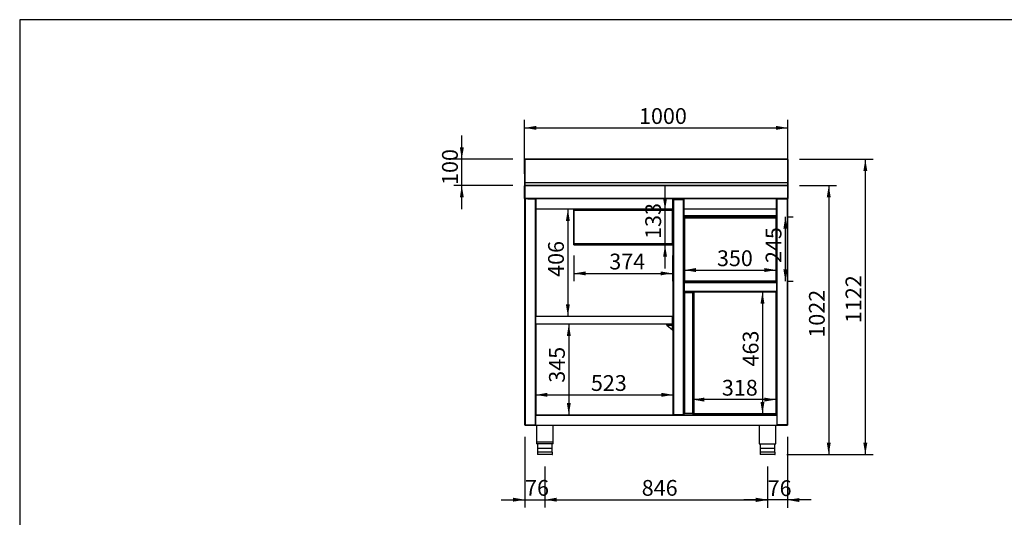
# Model space of a CAD drawing. Units: millimetres. Extents: x 0 to 305, y -4 to 200.
# Drawn here: x 10 to 197, y 105 to 200 of the extents above; entities that cross this region are included whole.
import ezdxf
from ezdxf.enums import TextEntityAlignment as Align

# ---------------------------------------------------------------- set-up
doc = ezdxf.new("R2010")
doc.units = ezdxf.units.MM
for name, color, linetype in [('10BM2P72', 7, 'Continuous'), ('10BM2P73', 7, 'Continuous'), ('10FMC1001', 7, 'Continuous'), ('10FMC1004-1', 7, 'Continuous'), ('10FMC1005-1', 7, 'Continuous'), ('10FMC1006', 7, 'Continuous'), ('10FMC1007', 7, 'Continuous'), ('10FMC1008', 7, 'Continuous'), ('10FMC1009', 7, 'Continuous'), ('10FMC1010', 7, 'Continuous'), ('10FMC1012', 7, 'Continuous'), ('10FMC1020', 7, 'Continuous'), ('10FMC1021', 7, 'Continuous'), ('10FMC1022', 7, 'Continuous'), ('10FMC1023', 7, 'Continuous'), ('10FMC1024', 7, 'Continuous'), ('10FMC1025', 7, 'Continuous'), ('10FMC1028', 7, 'Continuous'), ('10FMC1038', 7, 'Continuous'), ('10FMC1043', 7, 'Continuous'), ('10MC1042', 7, 'Continuous'), ('10ME1081', 7, 'Continuous'), ('506X01', 7, 'Continuous'), ('603X190', 7, 'Continuous'), ('603X192', 7, 'Continuous'), ('603X39', 7, 'Continuous'), ('702X04', 7, 'Continuous'), ('705X04', 7, 'Continuous'), ('Default', 7, 'Continuous'), ('TABLERO_FOND_FMC', 7, 'Continuous'), ('TI560004', 7, 'Continuous'), ('TI630001', 7, 'Continuous')]:
    doc.layers.add(name, color=color, linetype=linetype)
doc.styles.add('SEACAD_Solid_Edge_ISO', font='seiso.ttf')
doc.dimstyles.new('JUANFDEZ1COT', dxfattribs={"dimtxt": 3, "dimasz": 2.25, "dimexe": 1.5, "dimexo": 2.25, "dimgap": 0.75, "dimtad": 1, "dimdec": 1, "dimlfac": 20, "dimzin": 12, "dimtxsty": 'SEACAD_Solid_Edge_ISO', "dimblk1": '_SE_FILLED', "dimblk2": '_SE_FILLED', "dimsah": 1, "dimcen": 1.5, "dimadec": 1, "dimazin": 0, "dimtfac": 0.7, "dimtmove": 0, "dimatfit": 3, "dimfxl": 1, "dimtzin": 12, "dimarcsym": 0})

# ---------------------------------------------------------------- blocks, each defined once
blk = doc.blocks.new('SE')
at = {"layer": '10BM2P72', "color": 7, "linetype": 'Continuous'}
for p, q in [((155.86, 173.45), (155.9, 173.45)), ((155.86, 173.45), (155.86, 169.04)), ((155.86, 173.41), (155.86, 173.41)), ((155.86, 173.41), (155.86, 168.49)), ((155.9, 173.45), (155.9, 169.04)), ((155.86, 169.04), (155.9, 169.04)), ((155.86, 169.04), (155.86, 168.49)), ((155.86, 168.49), (155.9, 168.49)), ((155.86, 168.49), (155.86, 168.49)), ((155.86, 168.45), (155.86, 166.03)), ((155.9, 169.04), (155.9, 168.49)), ((155.9, 168.49), (155.9, 168.45)), ((155.15, 165.99), (155.15, 165.99)), ((155.86, 166.03), (155.86, 166.03))]:
    blk.add_line(p, q, dxfattribs=at)
at = {"layer": '10BM2P73', "color": 7, "linetype": 'Continuous'}
for p, q in [((105.9, 173.45), (105.9, 169.04)), ((105.94, 173.45), (105.9, 173.45)), ((105.94, 173.45), (105.94, 169.04)), ((105.94, 173.41), (105.94, 173.41)), ((105.94, 173.41), (105.94, 168.49)), ((105.9, 169.04), (105.9, 168.49)), ((105.94, 169.04), (105.9, 169.04)), ((105.9, 168.49), (105.9, 168.45)), ((105.94, 168.49), (105.9, 168.49)), ((105.94, 169.04), (105.94, 168.49)), ((105.94, 168.49), (105.94, 168.49)), ((105.94, 168.45), (105.94, 166.03)), ((105.94, 166.03), (105.94, 166.03)), ((106.65, 165.99), (106.65, 165.99))]:
    blk.add_line(p, q, dxfattribs=at)
at = {"layer": '10FMC1001', "color": 7, "linetype": 'Continuous'}
for p, q in [((105.97, 123.02), (105.97, 165.96)), ((105.97, 165.96), (106, 165.96)), ((106, 165.96), (105.98, 165.98)), ((106, 165.98), (106, 165.99)), ((106, 165.96), (106, 165.98)), ((107.94, 165.96), (106, 165.96)), ((106, 165.96), (106, 123.02)), ((106.53, 165.99), (107.94, 165.99)), ((107.94, 165.99), (107.94, 165.96)), ((107.94, 165.96), (107.97, 165.96)), ((107.94, 123.17), (107.94, 165.96)), ((107.97, 165.96), (107.97, 123.17)), ((106, 123.02), (105.97, 123.02)), ((106, 123.02), (105.98, 123)), ((106, 123.02), (107.94, 123.02)), ((106, 123), (106, 123.02)), ((106, 123), (106, 122.99)), ((107.94, 122.99), (106, 122.99)), ((106, 122.99), (106, 122.99)), ((107.94, 123.02), (107.94, 123.17)), ((107.97, 123.17), (107.94, 123.17)), ((107.94, 123.02), (107.94, 122.99))]:
    blk.add_line(p, q, dxfattribs=at)
for centre, radius, start, end in [((106, 165.96), 0.0305, 135, 180), ((106, 165.96), 0.000513, 90.7728, 134.6405), ((106, 165.96), 0.0005, 135, 180), ((106, 123.02), 0.0305, 180, 225), ((106, 123.02), 0.0307, 225.1273, 269.8727), ((106, 123.02), 0.0005, 180, 225), ((106, 123.02), 0.000513, 225.3597, 269.2265), ((106.08, 123), 0.0834, 179.4593, 185.605)]:
    blk.add_arc(centre, radius, start, end, dxfattribs=at)
at = {"layer": '10FMC1004-1', "color": 7, "linetype": 'Continuous'}
for p, q in [((108, 124.92), (107.97, 124.92)), ((108, 124.92), (153.8, 124.92)), ((108, 124.89), (108, 124.92)), ((108, 124.89), (153.8, 124.89)), ((108, 122.95), (108, 124.89)), ((153.83, 124.92), (153.8, 124.92)), ((153.8, 124.92), (153.8, 124.89)), ((153.8, 124.89), (153.8, 122.95)), ((106.06, 122.99), (106.06, 122.98)), ((106.06, 122.92), (106.06, 122.98)), ((108, 122.98), (106.06, 122.98)), ((108, 122.92), (106.06, 122.92)), ((108, 122.95), (153.8, 122.95)), ((108, 122.95), (108, 122.92)), ((153.8, 122.92), (108, 122.92)), ((155.75, 122.98), (153.8, 122.98)), ((153.8, 122.92), (153.8, 122.95)), ((155.75, 122.92), (153.8, 122.92)), ((155.75, 122.99), (155.75, 122.98)), ((155.75, 122.92), (155.75, 122.98))]:
    blk.add_line(p, q, dxfattribs=at)
at = {"layer": '10FMC1005-1', "color": 7, "linetype": 'Continuous'}
for p, q in [((107.99, 165.96), (108.02, 165.96)), ((107.99, 165.96), (107.99, 143.69)), ((108.02, 165.96), (108.02, 165.96)), ((108.02, 143.69), (108.02, 165.96)), ((108.02, 165.96), (108.02, 165.96)), ((108.02, 165.96), (108.02, 143.69)), ((108.05, 165.99), (108.05, 165.99)), ((134.13, 165.99), (134.04, 165.99)), ((134.13, 165.96), (134.07, 165.96)), ((136.21, 165.99), (135.38, 165.99)), ((136.18, 165.96), (135.38, 165.96)), ((153.75, 165.99), (153.75, 165.99)), ((153.78, 165.96), (153.78, 165.96)), ((153.78, 165.96), (153.78, 152.51)), ((153.81, 165.96), (153.78, 165.96)), ((153.78, 165.96), (153.78, 165.96)), ((153.78, 152.51), (153.78, 165.96)), ((153.81, 152.5), (153.81, 165.96)), ((108.05, 163.99), (108.05, 143.69)), ((153.75, 163.99), (153.75, 152.51)), ((153.78, 152.16), (153.78, 151.54)), ((153.78, 151.54), (153.78, 152.16)), ((153.81, 151.54), (153.81, 152.16)), ((153.75, 150.87), (153.75, 150.13)), ((153.78, 151.14), (153.78, 124.92)), ((153.78, 124.92), (153.78, 151.14)), ((153.81, 124.92), (153.81, 151.14)), ((136.65, 148.39), (136.65, 148.24)), ((153.3, 148.29), (153.3, 148.39)), ((153.75, 148.41), (153.75, 124.92)), ((107.99, 142.19), (107.99, 124.92)), ((108.02, 124.92), (108.02, 142.19)), ((108.02, 142.19), (108.02, 124.92)), ((108.05, 142.19), (108.05, 124.92))]:
    blk.add_line(p, q, dxfattribs=at)
at = {"layer": '10FMC1006', "color": 7, "linetype": 'Continuous'}
for p, q in [((108.02, 164.02), (108.02, 165.96)), ((108.03, 165.96), (108.02, 165.96)), ((108.02, 165.96), (108.02, 165.96)), ((108.05, 165.96), (108.03, 165.98)), ((108.03, 165.96), (108.05, 165.96)), ((108.05, 165.96), (108.05, 165.99)), ((134.04, 165.99), (108.05, 165.99)), ((108.05, 164.02), (108.05, 165.96)), ((134.04, 165.96), (108.05, 165.96)), ((134.04, 165.96), (134.04, 165.99)), ((134.04, 165.96), (134.06, 165.98)), ((134.04, 164.02), (134.04, 165.96)), ((134.04, 165.96), (134.06, 165.96)), ((134.06, 165.96), (134.07, 165.96)), ((134.07, 165.96), (134.07, 164.02)), ((134.07, 165.96), (134.07, 165.96)), ((108.02, 164.02), (108.02, 164.02)), ((108.03, 164.02), (108.02, 164.02)), ((108.05, 164.02), (108.03, 164.02)), ((108.05, 164.02), (108.03, 164)), ((108.05, 163.99), (108.05, 164.02)), ((134.04, 164.02), (108.05, 164.02)), ((134.04, 163.99), (108.05, 163.99)), ((134.04, 163.99), (134.04, 164.02)), ((134.06, 164.02), (134.04, 164.02)), ((134.04, 164.02), (134.06, 164)), ((134.06, 164.02), (134.07, 164.02)), ((134.07, 164.02), (134.07, 164.02))]:
    blk.add_line(p, q, dxfattribs=at)
for centre, radius, start, end in [((108.05, 165.96), 0.0307, 135.1273, 179.8727), ((108.03, 165.88), 0.0834, 89.4593, 95.605), ((108.05, 165.96), 0.0305, 90, 135), ((108.05, 165.96), 0.0005, 90, 135), ((108.05, 165.96), 0.000513, 135.3597, 179.2265), ((134.04, 165.96), 0.0305, 45, 90), ((134.04, 165.96), 0.000513, 0.7728, 44.6405), ((134.04, 165.96), 0.0005, 45, 90), ((134.04, 165.96), 0.0307, 0.1273, 44.8727), ((134.06, 165.88), 0.0834, 84.395, 90.5407), ((108.03, 164.11), 0.0834, 264.395, 270.5407), ((108.05, 164.02), 0.0307, 180.1273, 224.8727), ((108.05, 164.02), 0.0305, 225, 270), ((108.05, 164.02), 0.000513, 180.7728, 224.6405), ((108.05, 164.02), 0.0005, 225, 270), ((134.04, 164.02), 0.0005, 270, 315), ((134.04, 164.02), 0.000513, 315.3597, 359.2265), ((134.04, 164.02), 0.0305, 270, 315), ((134.06, 164.11), 0.0834, 269.4593, 275.605), ((134.04, 164.02), 0.0307, 315.1273, 359.8727)]:
    blk.add_arc(centre, radius, start, end, dxfattribs=at)
at = {"layer": '10FMC1007', "color": 7, "linetype": 'Continuous'}
for p, q in [((134.13, 165.99), (134.13, 165.87)), ((134.13, 124.95), (134.13, 165.87)), ((134.13, 165.87), (134.16, 165.87)), ((134.16, 165.87), (134.16, 165.99)), ((134.16, 165.99), (134.16, 165.87)), ((134.16, 165.87), (134.16, 124.95)), ((134.16, 165.87), (136.1, 165.87)), ((135.38, 165.99), (135.38, 165.87)), ((136.1, 124.95), (136.1, 165.87)), ((136.1, 165.87), (136.13, 165.87)), ((136.13, 165.87), (136.13, 124.95)), ((134.16, 124.95), (134.13, 124.95)), ((134.16, 124.95), (134.14, 124.93)), ((134.16, 124.95), (136.1, 124.95)), ((134.16, 124.93), (134.16, 124.95)), ((134.16, 124.93), (134.16, 124.92)), ((136.1, 124.92), (134.16, 124.92)), ((136.13, 124.95), (136.1, 124.95)), ((136.1, 124.95), (136.1, 124.92))]:
    blk.add_line(p, q, dxfattribs=at)
for centre, radius, start, end in [((134.16, 124.95), 0.0305, 180, 225), ((134.16, 124.95), 0.0307, 225.1273, 269.8727), ((134.16, 124.95), 0.0005, 180, 225), ((134.16, 124.95), 0.000513, 225.3597, 269.2265), ((134.24, 124.93), 0.0834, 179.4593, 185.605)]:
    blk.add_arc(centre, radius, start, end, dxfattribs=at)
at = {"layer": '10FMC1008', "color": 7, "linetype": 'Continuous'}
for p, q in [((136.15, 148.42), (136.15, 150.11)), ((136.16, 150.11), (136.15, 150.11)), ((136.15, 150.11), (136.15, 150.11)), ((136.18, 150.11), (136.16, 150.13)), ((136.16, 150.11), (136.19, 150.11)), ((136.19, 150.14), (136.19, 150.11)), ((136.19, 150.14), (153.73, 150.14)), ((136.19, 150.11), (136.19, 148.42)), ((136.19, 150.11), (153.73, 150.11)), ((153.73, 150.14), (153.73, 150.11)), ((153.73, 150.11), (153.75, 150.13)), ((153.73, 150.11), (153.73, 148.42)), ((153.73, 150.11), (153.75, 150.11)), ((153.75, 150.11), (153.76, 150.11)), ((153.76, 150.11), (153.76, 148.42)), ((153.76, 150.11), (153.76, 150.11)), ((136.15, 148.42), (136.15, 148.42)), ((136.16, 148.42), (136.15, 148.42)), ((136.19, 148.42), (136.16, 148.42)), ((136.18, 148.42), (136.16, 148.4)), ((136.19, 148.42), (136.19, 148.39)), ((136.19, 148.42), (153.73, 148.42)), ((136.19, 148.39), (153.73, 148.39)), ((153.73, 148.42), (153.73, 148.39)), ((153.75, 148.42), (153.73, 148.42)), ((153.73, 148.42), (153.75, 148.4)), ((153.75, 148.42), (153.76, 148.42)), ((153.76, 148.42), (153.76, 148.42))]:
    blk.add_line(p, q, dxfattribs=at)
for centre, radius, start, end in [((136.19, 150.11), 0.0307, 135.1273, 179.8727), ((136.16, 150.03), 0.0834, 89.4593, 95.605), ((136.19, 150.11), 0.0305, 90, 135), ((136.19, 150.11), 0.0005, 90, 135), ((136.19, 150.11), 0.000513, 135.3597, 179.2265), ((153.73, 150.11), 0.0305, 45, 90), ((153.73, 150.11), 0.000513, 0.7728, 44.6405), ((153.73, 150.11), 0.0005, 45, 90), ((153.73, 150.11), 0.0307, 0.1273, 44.8727), ((153.75, 150.03), 0.0834, 84.395, 90.5407), ((136.16, 148.51), 0.0834, 264.395, 270.5407), ((136.19, 148.42), 0.0307, 180.1273, 224.8727), ((136.19, 148.42), 0.0305, 225, 270), ((136.19, 148.42), 0.000513, 180.7728, 224.6405), ((136.19, 148.42), 0.0005, 225, 270), ((153.73, 148.42), 0.0005, 270, 315), ((153.73, 148.42), 0.000513, 315.3597, 359.2265), ((153.73, 148.42), 0.0305, 270, 315), ((153.75, 148.51), 0.0834, 269.4593, 275.605), ((153.73, 148.42), 0.0307, 315.1273, 359.8727)]:
    blk.add_arc(centre, radius, start, end, dxfattribs=at)
at = {"layer": '10FMC1009', "color": 7, "linetype": 'Continuous'}
for p, q in [((136.18, 164.02), (136.18, 165.96)), ((136.19, 165.96), (136.18, 165.96)), ((136.18, 165.96), (136.18, 165.96)), ((136.21, 165.96), (136.19, 165.98)), ((136.19, 165.96), (136.21, 165.96)), ((136.21, 165.96), (136.21, 165.99)), ((153.75, 165.99), (136.21, 165.99)), ((136.21, 164.02), (136.21, 165.96)), ((153.75, 165.96), (136.21, 165.96)), ((153.75, 165.96), (153.75, 165.99)), ((153.75, 165.96), (153.77, 165.98)), ((153.75, 164.02), (153.75, 165.96)), ((153.75, 165.96), (153.77, 165.96)), ((153.77, 165.96), (153.78, 165.96)), ((153.78, 165.96), (153.78, 164.02)), ((153.78, 165.96), (153.78, 165.96)), ((136.18, 164.02), (136.18, 164.02)), ((136.19, 164.02), (136.18, 164.02)), ((136.21, 164.02), (136.19, 164.02)), ((136.21, 164.02), (136.19, 164)), ((136.21, 163.99), (136.21, 164.02)), ((153.75, 164.02), (136.21, 164.02)), ((136.21, 163.99), (136.21, 163.99)), ((136.21, 162.77), (136.21, 163.99)), ((153.75, 163.99), (136.21, 163.99)), ((153.75, 163.99), (136.21, 163.99)), ((153.75, 162.77), (136.21, 162.77)), ((136.21, 162.77), (136.21, 162.74)), ((136.21, 162.74), (153.75, 162.74)), ((153.75, 163.99), (153.75, 164.02)), ((153.77, 164.02), (153.75, 164.02)), ((153.75, 164.02), (153.77, 164)), ((153.75, 162.77), (153.75, 163.99)), ((153.75, 163.99), (153.75, 163.99)), ((153.75, 162.77), (153.75, 162.74)), ((153.77, 164.02), (153.78, 164.02)), ((153.78, 164.02), (153.78, 164.02))]:
    blk.add_line(p, q, dxfattribs=at)
for centre, radius, start, end in [((136.21, 165.96), 0.0307, 135.1273, 179.8727), ((136.19, 165.88), 0.0834, 89.4593, 95.605), ((136.21, 165.96), 0.0305, 90, 135), ((136.21, 165.96), 0.0005, 90, 135), ((136.21, 165.96), 0.000513, 135.3597, 179.2265), ((153.75, 165.96), 0.0305, 45, 90), ((153.75, 165.96), 0.000513, 0.7728, 44.6405), ((153.75, 165.96), 0.0005, 45, 90), ((153.75, 165.96), 0.0307, 0.1273, 44.8727), ((153.77, 165.88), 0.0834, 84.395, 90.5407), ((136.19, 164.11), 0.0834, 264.395, 270.5407), ((136.21, 164.02), 0.0307, 180.1273, 224.8727), ((136.21, 164.02), 0.0305, 225, 270), ((136.21, 164.02), 0.000513, 180.7728, 224.6405), ((136.21, 164.02), 0.0005, 225, 270), ((153.75, 164.02), 0.0005, 270, 315), ((153.75, 164.02), 0.000513, 315.3597, 359.2265), ((153.75, 164.02), 0.0305, 270, 315), ((153.77, 164.11), 0.0834, 269.4593, 275.605), ((153.75, 164.02), 0.0307, 315.1273, 359.8727)]:
    blk.add_arc(centre, radius, start, end, dxfattribs=at)
at = {"layer": '10FMC1010', "color": 7, "linetype": 'Continuous'}
for p, q in [((107.97, 143.69), (133.97, 143.69)), ((107.97, 143.66), (133.97, 143.66)), ((107.97, 142.22), (133.97, 142.22)), ((133.9, 142.19), (107.97, 142.19)), ((133.97, 142.19), (133.9, 142.19)), ((133.97, 143.66), (133.97, 143.69)), ((133.97, 142.22), (133.97, 143.66)), ((133.97, 143.66), (133.97, 142.22)), ((133.97, 142.22), (133.99, 142.2)), ((133.97, 142.22), (133.97, 142.2)), ((133.97, 142.2), (133.97, 142.19)), ((133.97, 142.19), (133.97, 142.19)), ((134, 143.66), (134, 142.22))]:
    blk.add_line(p, q, dxfattribs=at)
for centre, radius, start, end in [((133.97, 143.66), 0.0305, 0, 90), ((133.97, 143.66), 0.0005, 0, 90), ((133.97, 142.22), 0.000513, 270.7728, 314.6405), ((133.97, 142.22), 0.0005, 315, 0), ((133.97, 142.22), 0.0307, 270.1273, 314.8727), ((133.89, 142.2), 0.0834, 354.395, 0.5407), ((133.97, 142.22), 0.0305, 315, 0)]:
    blk.add_arc(centre, radius, start, end, dxfattribs=at)
at = {"layer": '10FMC1012', "color": 7, "linetype": 'Continuous'}
for p, q in [((153.86, 165.96), (153.83, 165.96)), ((153.83, 165.96), (153.83, 123.17)), ((153.86, 165.99), (153.86, 165.96)), ((155.27, 165.99), (153.86, 165.99)), ((153.86, 165.96), (155.8, 165.96)), ((153.86, 123.17), (153.86, 165.96)), ((155.8, 165.98), (155.8, 165.99)), ((155.8, 165.96), (155.8, 165.98)), ((155.8, 165.96), (155.82, 165.98)), ((155.83, 165.96), (155.8, 165.96)), ((155.8, 165.96), (155.8, 123.02)), ((155.83, 123.02), (155.83, 165.96)), ((153.83, 123.17), (153.86, 123.17)), ((153.86, 123.02), (153.86, 123.17)), ((155.8, 123.02), (153.86, 123.02)), ((153.86, 123.02), (153.86, 122.99)), ((153.86, 122.99), (155.8, 122.99)), ((155.8, 123.02), (155.83, 123.02)), ((155.8, 123), (155.8, 123.02)), ((155.8, 123.02), (155.82, 123)), ((155.8, 123), (155.8, 122.99)), ((155.8, 122.99), (155.8, 122.99))]:
    blk.add_line(p, q, dxfattribs=at)
for centre, radius, start, end in [((155.72, 165.98), 0.0841, 359.4829, 5.5814), ((155.8, 165.96), 0.000512, 45.2989, 89.2879), ((155.8, 165.96), 0.0005, 0, 45), ((155.8, 165.96), 0.0305, 0, 45), ((155.8, 123.02), 0.0005, 315, 0), ((155.8, 123.02), 0.000512, 270.7129, 314.701), ((155.72, 123), 0.0841, 354.4186, 0.5171), ((155.8, 123.02), 0.0308, 270.236, 314.764), ((155.8, 123.02), 0.0305, 315, 0)]:
    blk.add_arc(centre, radius, start, end, dxfattribs=at)
at = {"layer": '10FMC1020', "color": 7, "linetype": 'Continuous'}
for p, q in [((136.2, 162.31), (136.2, 162.53)), ((136.2, 162.53), (136.23, 162.53)), ((136.2, 150.35), (136.2, 162.31)), ((136.23, 162.31), (136.2, 162.31)), ((136.21, 162.31), (136.24, 162.31)), ((136.23, 162.31), (136.23, 162.53)), ((136.23, 162.53), (136.23, 162.53)), ((136.24, 162.56), (136.24, 162.57)), ((153.68, 162.57), (136.24, 162.57)), ((136.24, 162.33), (136.24, 162.56)), ((153.68, 162.56), (136.24, 162.56)), ((136.24, 162.31), (136.24, 162.33)), ((153.68, 162.33), (136.24, 162.33)), ((153.68, 162.31), (136.24, 162.31)), ((136.24, 162.31), (136.24, 150.35)), ((153.68, 162.56), (153.68, 162.57)), ((153.68, 162.33), (153.68, 162.56)), ((153.71, 162.53), (153.68, 162.53)), ((153.68, 162.53), (153.68, 162.31)), ((153.68, 162.53), (153.68, 162.53)), ((153.68, 162.31), (153.68, 162.33)), ((153.68, 162.31), (153.71, 162.31)), ((153.68, 162.31), (153.7, 162.31)), ((153.68, 150.35), (153.68, 162.31)), ((153.71, 162.53), (153.71, 162.31)), ((153.71, 162.31), (153.71, 150.35)), ((136.24, 150.35), (136.2, 150.35)), ((136.24, 150.35), (136.24, 150.35)), ((136.24, 150.32), (136.24, 150.35)), ((153.68, 150.35), (136.24, 150.35)), ((153.68, 150.32), (136.24, 150.32)), ((153.68, 150.35), (153.68, 150.35)), ((153.68, 150.32), (153.68, 150.35)), ((153.71, 150.35), (153.68, 150.35))]:
    blk.add_line(p, q, dxfattribs=at)
for centre, radius, start, end in [((136.21, 162.39), 0.0834, 264.395, 270.5407), ((136.24, 162.31), 0.000706, 183.0184, 217.8457), ((153.67, 162.31), 0.000712, 322.1192, 356.7109), ((153.7, 162.39), 0.0834, 269.4593, 275.605)]:
    blk.add_arc(centre, radius, start, end, dxfattribs=at)
at = {"layer": '10FMC1021', "color": 7, "linetype": 'Continuous'}
for p, q in [((153.77, 152.45), (153.77, 151.54)), ((153.77, 152.45), (153.77, 152.16)), ((153.83, 152.16), (153.77, 152.16)), ((153.71, 150.92), (153.71, 150.91)), ((153.71, 150.92), (153.71, 150.91)), ((153.71, 150.91), (153.71, 150.91)), ((153.71, 150.91), (153.71, 150.91)), ((153.71, 150.91), (153.77, 150.91)), ((153.71, 150.91), (153.71, 150.91)), ((153.71, 150.85), (153.71, 150.85)), ((153.77, 151.14), (153.77, 150.91))]:
    blk.add_line(p, q, dxfattribs=at)
for centre, radius, start, end in [((153.77, 152.45), 0.0601, 0, 131.5975), ((153.77, 152.45), 0.0001, 0, 180), ((153.71, 150.91), 0.0605, 270, 0), ((153.71, 150.91), 0.0005, 270, 0)]:
    blk.add_arc(centre, radius, start, end, dxfattribs=at)
at = {"layer": '10FMC1022', "color": 7, "linetype": 'Continuous'}
for p, q in [((136.13, 152.16), (136.18, 152.16)), ((136.19, 150.92), (136.19, 150.91)), ((136.2, 150.91), (136.19, 150.91))]:
    blk.add_line(p, q, dxfattribs=at)
for centre, radius, start, end in [((136.19, 152.45), 0.0601, 100.4492, 175.3244), ((136.25, 150.91), 0.0605, 180, 220.5067)]:
    blk.add_arc(centre, radius, start, end, dxfattribs=at)
at = {"layer": '10FMC1023', "color": 7, "linetype": 'Continuous'}
for p, q in [((136.21, 161.43), (136.18, 161.43)), ((136.18, 161.43), (136.18, 151.54)), ((153.73, 161.43), (153.71, 161.43)), ((153.73, 151.54), (153.73, 161.43)), ((136.18, 151.14), (136.18, 150.92)), ((136.18, 150.92), (136.21, 150.92)), ((136.21, 150.35), (136.21, 150.32)), ((136.24, 150.32), (136.21, 150.32)), ((136.21, 150.32), (136.21, 150.32)), ((136.21, 150.32), (136.21, 150.29)), ((136.21, 150.32), (136.24, 150.32)), ((136.21, 150.29), (136.68, 150.29)), ((136.68, 150.29), (136.68, 150.32)), ((136.68, 150.29), (153.23, 150.29)), ((153.23, 150.29), (153.23, 150.32)), ((153.23, 150.29), (153.71, 150.29)), ((153.71, 150.32), (153.68, 150.32)), ((153.68, 150.32), (153.71, 150.32)), ((153.71, 150.92), (153.73, 150.92)), ((153.71, 150.32), (153.71, 150.35)), ((153.71, 150.32), (153.71, 150.32)), ((153.71, 150.32), (153.71, 150.29)), ((153.73, 150.92), (153.73, 151.14))]:
    blk.add_line(p, q, dxfattribs=at)
at = {"layer": '10FMC1024', "color": 7, "linetype": 'Continuous'}
for p, q in [((138.02, 148.26), (137.78, 148.26)), ((137.78, 148.26), (137.78, 148.26)), ((137.78, 148.26), (137.78, 125.17)), ((137.78, 148.26), (137.78, 125.17)), ((137.81, 148.29), (137.81, 148.26)), ((137.81, 148.29), (138.04, 148.29)), ((137.81, 148.26), (138.04, 148.26)), ((137.81, 148.26), (137.81, 148.26)), ((138.04, 148.26), (138.02, 148.26)), ((138.02, 148.26), (138.02, 125.17)), ((138.04, 148.26), (138.04, 148.29)), ((138.04, 148.29), (153.64, 148.29)), ((138.04, 148.26), (138.04, 148.28)), ((138.04, 148.26), (138.04, 125.17)), ((153.64, 148.26), (138.04, 148.26)), ((153.64, 148.29), (153.64, 148.26)), ((153.65, 148.26), (153.64, 148.26)), ((153.68, 148.26), (153.65, 148.26)), ((153.65, 148.26), (153.65, 125.17)), ((153.68, 148.26), (153.68, 125.17)), ((137.78, 125.17), (137.78, 125.17)), ((138.02, 125.17), (137.78, 125.17)), ((138.04, 125.17), (137.81, 125.17)), ((137.81, 125.14), (137.81, 125.17)), ((137.81, 125.17), (137.81, 125.17)), ((138.04, 125.14), (137.81, 125.14)), ((138.04, 125.17), (138.02, 125.17)), ((138.04, 125.17), (138.04, 125.14)), ((138.04, 125.17), (153.64, 125.17)), ((138.04, 125.15), (138.04, 125.17)), ((153.64, 125.14), (138.04, 125.14)), ((153.65, 125.17), (153.64, 125.17)), ((153.64, 125.17), (153.64, 125.14)), ((153.68, 125.17), (153.65, 125.17))]:
    blk.add_line(p, q, dxfattribs=at)
for centre, radius, start, end in [((137.95, 148.28), 0.0834, 359.4593, 5.605), ((138.04, 148.26), 0.000712, 52.1192, 86.7109), ((138.04, 125.17), 0.000706, 273.0184, 307.8457), ((137.95, 125.15), 0.0834, 354.395, 0.5407)]:
    blk.add_arc(centre, radius, start, end, dxfattribs=at)
at = {"layer": '10FMC1025', "color": 7, "linetype": 'Continuous'}
for p, q in [((136.3, 148.19), (136.28, 148.19)), ((136.28, 148.19), (136.28, 125.24)), ((136.3, 125.24), (136.3, 148.19)), ((136.3, 148.19), (137.78, 148.19)), ((136.35, 148.24), (137.78, 148.24)), ((153.68, 148.19), (153.68, 148.19)), ((153.68, 125.24), (153.68, 148.19)), ((136.3, 125.24), (136.28, 125.24)), ((136.3, 125.24), (137.78, 125.24)), ((137.78, 125.19), (136.35, 125.19)), ((153.68, 125.24), (153.68, 125.24))]:
    blk.add_line(p, q, dxfattribs=at)
for centre, start, end in [((136.35, 148.19), 90, 180), ((136.35, 125.24), 180, 270)]:
    blk.add_arc(centre, 0.05, start, end, dxfattribs=at)
at = {"layer": '10FMC1028', "color": 7, "linetype": 'Continuous'}
for p, q in [((115.25, 163.83), (115.28, 163.83)), ((115.25, 157.47), (115.25, 163.83)), ((115.28, 163.83), (115.26, 163.85)), ((115.28, 163.86), (115.29, 163.86)), ((115.28, 163.85), (115.28, 163.86)), ((115.28, 163.83), (115.28, 163.85)), ((115.28, 163.83), (115.28, 157.48)), ((115.28, 163.83), (133.92, 163.83)), ((115.29, 163.86), (133.92, 163.86)), ((133.92, 163.85), (133.92, 163.86)), ((133.92, 163.86), (133.92, 163.86)), ((133.92, 163.85), (133.92, 163.83)), ((133.92, 163.83), (133.92, 157.48)), ((133.92, 163.83), (133.96, 163.83)), ((133.93, 163.83), (133.95, 163.85)), ((133.96, 163.83), (133.96, 157.47)), ((115.28, 157.47), (115.25, 157.47)), ((115.25, 157.25), (115.25, 157.47)), ((115.25, 157.25), (115.28, 157.25)), ((115.28, 157.48), (115.26, 157.48)), ((115.28, 157.48), (115.28, 157.45)), ((115.28, 157.48), (133.92, 157.48)), ((115.28, 157.25), (115.28, 157.47)), ((115.28, 157.45), (115.28, 157.22)), ((115.28, 157.45), (133.92, 157.45)), ((115.28, 157.25), (115.28, 157.25)), ((115.28, 157.22), (115.28, 157.21)), ((115.28, 157.22), (133.92, 157.22)), ((115.28, 157.21), (133.92, 157.21)), ((133.92, 157.48), (133.92, 157.45)), ((133.95, 157.48), (133.92, 157.48)), ((133.92, 157.45), (133.92, 157.22)), ((133.92, 157.22), (133.92, 157.21)), ((133.93, 157.47), (133.93, 157.25)), ((133.93, 157.47), (133.96, 157.47)), ((133.96, 157.25), (133.93, 157.25)), ((133.93, 157.25), (133.93, 157.25)), ((133.96, 157.47), (133.96, 157.25))]:
    blk.add_line(p, q, dxfattribs=at)
for centre, radius, start, end in [((115.28, 163.83), 0.0305, 135, 180), ((115.28, 163.83), 0.0307, 90.1273, 134.8727), ((115.37, 163.85), 0.0834, 174.395, 180.5407), ((115.28, 163.83), 0.000511, 90.5372, 134.6539), ((115.28, 163.83), 0.0005, 135, 180), ((133.84, 163.85), 0.0834, 359.4593, 5.605), ((133.92, 163.83), 0.0307, 45.1273, 89.8727), ((133.92, 163.83), 0.000513, 45.3597, 89.2265), ((133.92, 163.83), 0.0005, 0, 45), ((133.92, 163.83), 0.0305, 0, 45), ((115.26, 157.39), 0.0834, 89.4593, 95.605), ((115.28, 157.47), 0.000712, 142.1192, 176.7109), ((133.92, 157.47), 0.000706, 3.0184, 37.8457), ((133.95, 157.39), 0.0834, 84.395, 90.5407)]:
    blk.add_arc(centre, radius, start, end, dxfattribs=at)
at = {"layer": '10FMC1038', "color": 7, "linetype": 'Continuous'}
for p, q in [((115.3, 165.99), (115.3, 165.99)), ((116.74, 165.99), (116.74, 165.99)), ((115.24, 162.5), (115.24, 163.99)), ((115.3, 163.86), (115.3, 163.99)), ((115.3, 163.86), (115.3, 163.99)), ((116.74, 163.99), (116.74, 163.86)), ((115.24, 162.5), (115.25, 162.5)), ((115.24, 162.25), (115.24, 162.5)), ((115.25, 162.25), (115.24, 162.25))]:
    blk.add_line(p, q, dxfattribs=at)
at = {"layer": '10FMC1043', "color": 7, "linetype": 'Continuous'}
for p, q in [((132.49, 165.99), (132.49, 165.99)), ((133.93, 165.99), (133.93, 165.99)), ((132.49, 163.99), (132.49, 163.86)), ((133.93, 163.86), (133.93, 163.99)), ((133.93, 163.86), (133.93, 163.99)), ((133.99, 162.5), (133.99, 163.99)), ((133.99, 162.5), (133.96, 162.5)), ((133.96, 162.25), (133.99, 162.25)), ((133.99, 162.25), (133.99, 162.5))]:
    blk.add_line(p, q, dxfattribs=at)
at = {"layer": '10MC1042', "color": 7, "linetype": 'Continuous'}
for p, q in [((108.05, 165.99), (107.94, 165.99)), ((153.86, 165.99), (153.75, 165.99))]:
    blk.add_line(p, q, dxfattribs=at)
at = {"layer": '10ME1081', "color": 7, "linetype": 'Continuous'}
for p, q in [((105.94, 173.49), (105.94, 173.45)), ((155.86, 173.49), (105.94, 173.49)), ((105.94, 173.45), (105.94, 169)), ((155.86, 173.45), (105.94, 173.45)), ((155.86, 173.45), (155.86, 173.49)), ((155.86, 173.45), (155.86, 169)), ((105.9, 166.03), (105.9, 168.45)), ((105.94, 169), (105.94, 169)), ((155.86, 169), (105.94, 169)), ((105.94, 169), (105.94, 168.49)), ((155.86, 169), (105.94, 169)), ((155.86, 168.49), (105.94, 168.49)), ((105.94, 168.49), (105.94, 168.49)), ((155.86, 168.49), (105.94, 168.49)), ((105.94, 168.49), (105.94, 168.45)), ((105.94, 166.03), (105.94, 168.45)), ((105.94, 168.45), (105.94, 166.03)), ((155.86, 168.45), (105.94, 168.45)), ((155.86, 169), (155.86, 169)), ((155.86, 169), (155.86, 168.49)), ((155.86, 168.49), (155.86, 168.49)), ((155.86, 168.45), (155.86, 168.49)), ((155.86, 168.45), (155.86, 166.03)), ((155.86, 168.45), (155.86, 166.03)), ((155.9, 168.45), (155.9, 166.03)), ((105.94, 166.03), (105.91, 166)), ((105.94, 166.03), (105.94, 165.99)), ((155.86, 166.03), (105.94, 166.03)), ((106.53, 165.99), (105.94, 165.99)), ((155.86, 165.99), (105.94, 165.99)), ((106.61, 165.99), (106.61, 165.99)), ((155.19, 165.99), (155.19, 165.99)), ((155.86, 165.99), (155.27, 165.99)), ((155.86, 166.03), (155.86, 165.99)), ((155.86, 166.03), (155.89, 166))]:
    blk.add_line(p, q, dxfattribs=at)
for centre, radius, start, end in [((105.94, 168.45), 0.0407, 90, 180), ((105.94, 168.45), 0.00065, 90, 180), ((155.86, 168.45), 0.0406, 0, 90), ((155.86, 168.45), 0.00065, 0, 90), ((105.94, 166.03), 0.0405, 180, 225), ((105.94, 166.03), 0.0407, 225.1273, 269.8727), ((105.94, 166.03), 0.0005, 180, 225), ((105.94, 166.03), 0.000516, 225.4007, 269.0481), ((106.86, 166.03), 0.92, 179.8589, 182.3808), ((106.61, 166.03), 0.0405, 270, 279.0125), ((155.19, 166.03), 0.0405, 260.9875, 270), ((155.86, 166.03), 0.000516, 270.9511, 314.5995), ((155.86, 166.03), 0.0005, 315, 0), ((154.94, 166.03), 0.92, 357.6192, 0.1411), ((155.86, 166.03), 0.0407, 270.1273, 314.8727), ((155.86, 166.03), 0.0405, 315, 360)]:
    blk.add_arc(centre, radius, start, end, dxfattribs=at)
at = {"layer": '506X01', "color": 7, "linetype": 'Continuous'}
for p, q in [((138.17, 125.08), (138.17, 125.13)), ((138.17, 125.13), (138.27, 125.13)), ((138.27, 125.08), (138.17, 125.08)), ((139.72, 125.13), (138.27, 125.13)), ((138.27, 125.13), (138.27, 125.08)), ((139.72, 125.08), (138.27, 125.08)), ((138.6, 125.14), (138.6, 125.13)), ((138.6, 125.13), (138.73, 125.13)), ((138.73, 125.14), (138.73, 125.13)), ((138.73, 125.13), (139.25, 125.13)), ((139.25, 125.14), (139.25, 125.13)), ((139.25, 125.13), (139.38, 125.13)), ((139.38, 125.14), (139.38, 125.13)), ((139.72, 125.08), (139.72, 125.13)), ((139.72, 125.13), (139.82, 125.13)), ((139.82, 125.08), (139.72, 125.08)), ((139.82, 125.13), (139.82, 125.08))]:
    blk.add_line(p, q, dxfattribs=at)
at = {"layer": '603X190', "color": 7, "linetype": 'Continuous'}
blk.add_line((108.19, 119.84), (111.32, 119.84), dxfattribs=at)
at = {"layer": '603X192', "color": 7, "linetype": 'Continuous'}
for p, q in [((111.18, 117.84), (108.33, 117.84)), ((108.33, 117.84), (108.33, 117.42)), ((111.13, 118.57), (108.38, 118.57)), ((111.18, 117.42), (111.18, 117.84)), ((153.47, 117.84), (150.62, 117.84)), ((150.62, 117.84), (150.62, 117.42)), ((153.42, 118.57), (150.67, 118.57)), ((153.47, 117.42), (153.47, 117.84)), ((111.18, 117.42), (108.33, 117.42)), ((111.16, 117.39), (108.36, 117.39)), ((153.47, 117.42), (150.62, 117.42)), ((153.45, 117.39), (150.65, 117.39))]:
    blk.add_line(p, q, dxfattribs=at)
for centre, start, end in [((108.36, 117.42), 180, 270), ((111.16, 117.42), 270, 0), ((150.65, 117.42), 180, 270), ((153.45, 117.42), 270, 0)]:
    blk.add_arc(centre, 0.025, start, end, dxfattribs=at)
at = {"layer": '603X39', "color": 7, "linetype": 'Continuous'}
for p, q in [((133.99, 141.07), (133.99, 142.2)), ((134, 142.74), (134.13, 142.74)), ((134.13, 142.72), (134, 142.72)), ((132.91, 141.95), (132.91, 142.09)), ((132.91, 142.09), (132.94, 142.09)), ((132.94, 141.95), (132.91, 141.95)), ((132.93, 141.95), (133.99, 141.06)), ((132.94, 142.09), (133.99, 142.09)), ((132.94, 142.09), (132.94, 141.95)), ((132.94, 141.95), (133.99, 141.95)), ((133.99, 141.07), (134.13, 141.07)), ((133.99, 141.04), (133.99, 141.07)), ((134.13, 141.04), (133.99, 141.04))]:
    blk.add_line(p, q, dxfattribs=at)
at = {"layer": '702X04', "color": 7, "linetype": 'Continuous'}
for p, q in [((153.83, 151.34), (153.83, 151.61)), ((153.83, 151.08), (153.83, 151.34))]:
    blk.add_line(p, q, dxfattribs=at)
for centre, start, end in [((153.84, 151.61), 129.2965, 180), ((153.84, 151.08), 180, 230.7035)]:
    blk.add_arc(centre, 0.015, start, end, dxfattribs=at)
for centre, major_axis, start_param, end_param in [((153.84, 151.61), (-0.015, 0), 5.398242, 6.283185), ((153.84, 151.34), (-0.015, 0), 5.398242, 6.283185), ((153.84, 151.34), (-0.015, 0), 0, 0.884943), ((153.84, 151.08), (0.015, 0), 3.141593, 4.026536)]:
    blk.add_ellipse(centre, major_axis=major_axis, ratio=0.5, start_param=start_param, end_param=end_param, dxfattribs=at)
at = {"layer": '705X04', "color": 7, "linetype": 'Continuous'}
for p, q in [((136.2, 151.54), (136.13, 151.54)), ((153.83, 151.54), (153.71, 151.54)), ((136.13, 151.14), (136.2, 151.14)), ((153.71, 151.14), (153.83, 151.14))]:
    blk.add_line(p, q, dxfattribs=at)
at = {"layer": 'TABLERO_FOND_FMC', "color": 7, "linetype": 'Continuous'}
for p, q in [((107.97, 124.89), (108, 124.89)), ((107.97, 124.39), (108, 124.39)), ((153.8, 124.89), (153.83, 124.89)), ((153.8, 124.39), (153.83, 124.39))]:
    blk.add_line(p, q, dxfattribs=at)
at = {"layer": 'TI560004', "color": 7, "linetype": 'Continuous'}
for p, q in [((108.36, 119.44), (108.36, 117.84)), ((111.16, 117.84), (111.16, 119.44)), ((150.65, 119.44), (150.65, 117.84)), ((153.45, 117.84), (153.45, 119.44))]:
    blk.add_line(p, q, dxfattribs=at)
at = {"layer": 'TI630001', "color": 7, "linetype": 'Continuous'}
for p, q in [((108.17, 122.92), (108.17, 119.44)), ((111.34, 119.44), (111.34, 122.92)), ((150.46, 122.92), (150.46, 119.44)), ((153.63, 119.44), (153.63, 122.92)), ((111.34, 119.44), (108.17, 119.44)), ((150.46, 119.44), (153.63, 119.44))]:
    blk.add_line(p, q, dxfattribs=at)
blk = doc.blocks.new('DMBLK1')
at = {"layer": 'Default', "linetype": 'Continuous'}
for points in [[(108.15, 179.83), (105.9, 179.45), (108.15, 179.08)], [(153.65, 179.83), (153.65, 179.08), (155.9, 179.45)]]:
    blk.add_hatch(color=7, dxfattribs=at).paths.add_polyline_path(points)
at = {"layer": 'Default', "color": 7, "linetype": 'Continuous'}
for p, q in [((105.9, 170.7), (105.9, 180.95)), ((155.9, 170.7), (155.9, 180.95)), ((105.9, 179.45), (155.9, 179.45))]:
    blk.add_line(p, q, dxfattribs=at)
at = {"layer": 'Default', "color": 7, "linetype": 'Continuous', "style": 'SEACAD_Solid_Edge_ISO'}
blk.add_text('1000', height=3, dxfattribs=at).set_placement((127.63, 183.2), align=Align.TOP_LEFT)
blk = doc.blocks.new('_SE_FILLED')
at = {"color": 0}
blk.add_line((0, 0), (-1, 0), dxfattribs=at)
blk.add_solid([(0, 0), (-1, -0.1665), (-1, 0.1665), (0, 0)], dxfattribs=at)
blk = doc.blocks.new('DMBLK2')
at = {"layer": 'Default', "linetype": 'Continuous'}
for points in [[(93.6, 175.74), (93.97, 173.49), (94.35, 175.74)], [(93.6, 166.24), (94.35, 166.24), (93.97, 168.49)]]:
    blk.add_hatch(color=7, dxfattribs=at).paths.add_polyline_path(points)
at = {"layer": 'Default', "color": 7, "linetype": 'Continuous'}
for p, q in [((93.97, 163.99), (93.97, 177.99)), ((103.69, 173.49), (92.47, 173.49)), ((103.69, 168.49), (92.47, 168.49))]:
    blk.add_line(p, q, dxfattribs=at)
at = {"layer": 'Default', "color": 7, "linetype": 'Continuous', "style": 'SEACAD_Solid_Edge_ISO'}
blk.add_text('100', height=3, rotation=90, dxfattribs=at).set_placement((90.22, 168.61), align=Align.TOP_LEFT)
blk = doc.blocks.new('DMBLK4')
at = {"layer": 'Default', "linetype": 'Continuous'}
for points in [[(110.22, 129.12), (107.97, 128.74), (110.22, 128.37)], [(131.88, 129.12), (131.88, 128.37), (134.13, 128.74)]]:
    blk.add_hatch(color=7, dxfattribs=at).paths.add_polyline_path(points)
at = {"layer": 'Default', "color": 7, "linetype": 'Continuous'}
blk.add_line((107.97, 128.74), (134.13, 128.74), dxfattribs=at)
at = {"layer": 'Default', "color": 7, "linetype": 'Continuous', "style": 'SEACAD_Solid_Edge_ISO'}
blk.add_text('523', height=3, dxfattribs=at).set_placement((118.49, 132.49), align=Align.TOP_LEFT)
blk = doc.blocks.new('DMBLK5')
at = {"layer": 'Default', "linetype": 'Continuous'}
for points in [[(114.67, 139.94), (114.29, 142.19), (113.92, 139.94)], [(114.67, 127.17), (113.92, 127.17), (114.29, 124.92)]]:
    blk.add_hatch(color=7, dxfattribs=at).paths.add_polyline_path(points)
at = {"layer": 'Default', "color": 7, "linetype": 'Continuous'}
blk.add_line((114.29, 142.19), (114.29, 124.92), dxfattribs=at)
at = {"layer": 'Default', "color": 7, "linetype": 'Continuous', "style": 'SEACAD_Solid_Edge_ISO'}
blk.add_text('345', height=3, rotation=90, dxfattribs=at).set_placement((110.54, 131.04), align=Align.TOP_LEFT)
blk = doc.blocks.new('DMBLK6')
at = {"layer": 'Default', "linetype": 'Continuous'}
for points in [[(114.49, 161.74), (114.11, 163.99), (113.74, 161.74)], [(114.49, 145.94), (113.74, 145.94), (114.11, 143.69)]]:
    blk.add_hatch(color=7, dxfattribs=at).paths.add_polyline_path(points)
at = {"layer": 'Default', "color": 7, "linetype": 'Continuous'}
blk.add_line((114.11, 163.99), (114.11, 143.69), dxfattribs=at)
at = {"layer": 'Default', "color": 7, "linetype": 'Continuous', "style": 'SEACAD_Solid_Edge_ISO'}
blk.add_text('406', height=3, rotation=90, dxfattribs=at).set_placement((110.36, 151.15), align=Align.TOP_LEFT)
blk = doc.blocks.new('DMBLK8')
at = {"layer": 'Default', "linetype": 'Continuous'}
for points in [[(150.7, 146.04), (151.45, 146.04), (151.08, 148.29)], [(150.7, 127.39), (151.08, 125.14), (151.45, 127.39)]]:
    blk.add_hatch(color=7, dxfattribs=at).paths.add_polyline_path(points)
at = {"layer": 'Default', "color": 7, "linetype": 'Continuous'}
blk.add_line((151.08, 148.29), (151.08, 125.14), dxfattribs=at)
at = {"layer": 'Default', "color": 7, "linetype": 'Continuous', "style": 'SEACAD_Solid_Edge_ISO'}
blk.add_text('463', height=3, rotation=90, dxfattribs=at).set_placement((147.33, 134.13), align=Align.TOP_LEFT)
blk = doc.blocks.new('DMBLK9')
at = {"layer": 'Default', "linetype": 'Continuous'}
for points in [[(138.45, 152.82), (136.2, 152.44), (138.45, 152.07)], [(151.46, 152.82), (151.46, 152.07), (153.71, 152.44)]]:
    blk.add_hatch(color=7, dxfattribs=at).paths.add_polyline_path(points)
at = {"layer": 'Default', "color": 7, "linetype": 'Continuous'}
blk.add_line((136.2, 152.44), (153.71, 152.44), dxfattribs=at)
at = {"layer": 'Default', "color": 7, "linetype": 'Continuous', "style": 'SEACAD_Solid_Edge_ISO'}
blk.add_text('350', height=3, dxfattribs=at).set_placement((142.43, 156.19), align=Align.TOP_LEFT)
blk = doc.blocks.new('DMBLK10')
at = {"layer": 'Default', "linetype": 'Continuous'}
for points in [[(140.03, 128.21), (137.78, 127.84), (140.03, 127.46)], [(151.43, 128.21), (151.43, 127.46), (153.68, 127.84)]]:
    blk.add_hatch(color=7, dxfattribs=at).paths.add_polyline_path(points)
at = {"layer": 'Default', "color": 7, "linetype": 'Continuous'}
blk.add_line((153.68, 127.84), (137.78, 127.84), dxfattribs=at)
at = {"layer": 'Default', "color": 7, "linetype": 'Continuous', "style": 'SEACAD_Solid_Edge_ISO'}
blk.add_text('318', height=3, dxfattribs=at).set_placement((143.37, 131.59), align=Align.TOP_LEFT)
blk = doc.blocks.new('DMBLK11')
at = {"layer": 'Default', "linetype": 'Continuous'}
for points in [[(155.8, 160.32), (155.43, 162.57), (155.05, 160.32)], [(155.8, 152.57), (155.05, 152.57), (155.43, 150.32)]]:
    blk.add_hatch(color=7, dxfattribs=at).paths.add_polyline_path(points)
at = {"layer": 'Default', "color": 7, "linetype": 'Continuous'}
for p, q in [((155.43, 150.32), (155.43, 162.57)), ((155.93, 162.57), (156.93, 162.57)), ((155.93, 150.32), (156.93, 150.32))]:
    blk.add_line(p, q, dxfattribs=at)
at = {"layer": 'Default', "color": 7, "linetype": 'Continuous', "style": 'SEACAD_Solid_Edge_ISO'}
blk.add_text('245', height=3, rotation=90, dxfattribs=at).set_placement((151.68, 153.78), align=Align.TOP_LEFT)
blk = doc.blocks.new('DMBLK12')
at = {"layer": 'Default', "linetype": 'Continuous'}
for points in [[(117.5, 151.43), (117.5, 152.18), (115.25, 151.81)], [(131.71, 151.43), (133.96, 151.81), (131.71, 152.18)]]:
    blk.add_hatch(color=7, dxfattribs=at).paths.add_polyline_path(points)
at = {"layer": 'Default', "color": 7, "linetype": 'Continuous'}
for p, q in [((115.25, 155.22), (115.25, 150.31)), ((133.96, 155.22), (133.96, 150.31)), ((115.25, 151.81), (133.96, 151.81))]:
    blk.add_line(p, q, dxfattribs=at)
at = {"layer": 'Default', "color": 7, "linetype": 'Continuous', "style": 'SEACAD_Solid_Edge_ISO'}
blk.add_text('374', height=3, dxfattribs=at).set_placement((121.98, 155.56), align=Align.TOP_LEFT)
blk = doc.blocks.new('DMBLK13')
at = {"layer": 'Default', "linetype": 'Continuous'}
for points in [[(132.2, 166.11), (132.57, 163.86), (132.95, 166.11)], [(132.2, 154.96), (132.95, 154.96), (132.57, 157.21)]]:
    blk.add_hatch(color=7, dxfattribs=at).paths.add_polyline_path(points)
at = {"layer": 'Default', "color": 7, "linetype": 'Continuous'}
blk.add_line((132.57, 152.71), (132.57, 168.36), dxfattribs=at)
at = {"layer": 'Default', "color": 7, "linetype": 'Continuous', "style": 'SEACAD_Solid_Edge_ISO'}
blk.add_text('133', height=3, rotation=90, dxfattribs=at).set_placement((128.82, 158.36), align=Align.TOP_LEFT)
blk = doc.blocks.new('DMBLK15')
at = {"layer": 'Default', "linetype": 'Continuous'}
for points in [[(103.72, 108.45), (105.97, 108.82), (103.72, 109.2)], [(112.01, 108.45), (112.01, 109.2), (109.76, 108.82)]]:
    blk.add_hatch(color=7, dxfattribs=at).paths.add_polyline_path(points)
at = {"layer": 'Default', "color": 7, "linetype": 'Continuous'}
for p, q in [((105.97, 120.77), (105.97, 107.32)), ((109.76, 115.14), (109.76, 107.32)), ((101.47, 108.82), (114.26, 108.82))]:
    blk.add_line(p, q, dxfattribs=at)
at = {"layer": 'Default', "color": 7, "linetype": 'Continuous', "style": 'SEACAD_Solid_Edge_ISO'}
blk.add_text('76', height=3, dxfattribs=at).set_placement((105.99, 112.57), align=Align.TOP_LEFT)
blk = doc.blocks.new('DMBLK16')
at = {"layer": 'Default', "linetype": 'Continuous'}
for points in [[(149.8, 108.39), (152.05, 108.77), (149.8, 109.14)], [(158.08, 108.39), (158.08, 109.14), (155.83, 108.77)]]:
    blk.add_hatch(color=7, dxfattribs=at).paths.add_polyline_path(points)
at = {"layer": 'Default', "color": 7, "linetype": 'Continuous'}
for p, q in [((155.83, 120.77), (155.83, 107.27)), ((152.05, 115.14), (152.05, 107.27)), ((160.33, 108.77), (147.55, 108.77))]:
    blk.add_line(p, q, dxfattribs=at)
at = {"layer": 'Default', "color": 7, "linetype": 'Continuous', "style": 'SEACAD_Solid_Edge_ISO'}
blk.add_text('76', height=3, dxfattribs=at).set_placement((152.06, 112.52), align=Align.TOP_LEFT)
blk = doc.blocks.new('DMBLK17')
at = {"layer": 'Default', "linetype": 'Continuous'}
for points in [[(112.01, 108.45), (112.01, 109.2), (109.76, 108.82)], [(149.8, 108.45), (152.05, 108.82), (149.8, 109.2)]]:
    blk.add_hatch(color=7, dxfattribs=at).paths.add_polyline_path(points)
at = {"layer": 'Default', "color": 7, "linetype": 'Continuous'}
for p, q in [((109.76, 115.14), (109.76, 107.32)), ((152.05, 115.14), (152.05, 107.32)), ((109.76, 108.82), (152.05, 108.82))]:
    blk.add_line(p, q, dxfattribs=at)
at = {"layer": 'Default', "color": 7, "linetype": 'Continuous', "style": 'SEACAD_Solid_Edge_ISO'}
blk.add_text('846', height=3, dxfattribs=at).set_placement((128.14, 112.57), align=Align.TOP_LEFT)
blk = doc.blocks.new('DMBLK24')
at = {"layer": 'Default', "linetype": 'Continuous'}
for points in [[(164.04, 166.24), (163.66, 168.49), (163.29, 166.24)], [(164.04, 119.64), (163.29, 119.64), (163.66, 117.39)]]:
    blk.add_hatch(color=7, dxfattribs=at).paths.add_polyline_path(points)
at = {"layer": 'Default', "color": 7, "linetype": 'Continuous'}
for p, q in [((158.11, 168.49), (165.16, 168.49)), ((163.66, 168.49), (163.66, 117.39)), ((155.7, 117.39), (165.16, 117.39))]:
    blk.add_line(p, q, dxfattribs=at)
at = {"layer": 'Default', "color": 7, "linetype": 'Continuous', "style": 'SEACAD_Solid_Edge_ISO'}
blk.add_text('1022', height=3, rotation=90, dxfattribs=at).set_placement((159.91, 139.6), align=Align.TOP_LEFT)
blk = doc.blocks.new('DMBLK25')
at = {"layer": 'Default', "linetype": 'Continuous'}
for points in [[(170.99, 171.24), (170.61, 173.49), (170.24, 171.24)], [(170.99, 119.64), (170.24, 119.64), (170.61, 117.39)]]:
    blk.add_hatch(color=7, dxfattribs=at).paths.add_polyline_path(points)
at = {"layer": 'Default', "color": 7, "linetype": 'Continuous'}
for p, q in [((158.11, 173.49), (172.11, 173.49)), ((170.61, 173.49), (170.61, 117.39)), ((155.7, 117.39), (172.11, 117.39))]:
    blk.add_line(p, q, dxfattribs=at)
at = {"layer": 'Default', "color": 7, "linetype": 'Continuous', "style": 'SEACAD_Solid_Edge_ISO'}
blk.add_text('1122', height=3, rotation=90, dxfattribs=at).set_placement((166.86, 142.37), align=Align.TOP_LEFT)

msp = doc.modelspace()

# ---------------------------------------------------------------- linework, layer by layer
at = {"layer": 'Default', "color": 7, "linetype": 'Continuous'}
for p, q in [((287, 200), (10, 200)), ((10, 200), (10, 10))]:
    msp.add_line(p, q, dxfattribs=at)

# ---------------------------------------------------------------- block references
at = {"layer": 'Default'}
msp.add_blockref('SE', (0, 0), dxfattribs=at)

# ---------------------------------------------------------------- dimensions: what is measured, and where the dimension line sits
at = {"layer": 'Default', "color": 7, "linetype": 'Continuous'}
for base, p1, p2, angle, picture, middle, dimtype in [((105.9001, 179.4505), (105.9001, 168.4529), (155.9014, 168.4529), 0, 'DMBLK1', (130.9007, 179.4505), 161), ((93.9732, 168.4936), (105.9407, 168.4936), (105.9407, 173.4936), 90, 'DMBLK2', (93.9732, 170.9936), 161), ((170.6111, 117.3926), (155.8607, 173.4936), (153.4457, 117.3926), 90, 'DMBLK25', (170.6111, 145.4431), 160), ((132.5724, 157.2126), (133.9247, 157.2126), (133.9243, 163.8631), 90.003404, 'DMBLK13', (132.5724, 160.5378), 161), ((163.6629, 117.3926), (155.8607, 168.4937), (153.4457, 117.3926), 90, 'DMBLK24', (163.6629, 142.9431), 160), ((114.1115, 143.6936), (108.0512, 163.9931), (106.0807, 143.6936), 90, 'DMBLK6', (114.1115, 153.8433), 160), ((155.4298, 150.3181), (136.2352, 150.3181), (136.2352, 162.5681), 90, 'DMBLK11', (155.4298, 156.4431), 161), ((115.2542, 151.8055), (115.2542, 157.4748), (133.9552, 157.4748), 0, 'DMBLK12', (124.6047, 151.8055), 161), ((136.2047, 152.4417), (136.2047, 150.3531), (153.7057, 150.3531), 0, 'DMBLK9', (144.9552, 152.4417), 161), ((151.0775, 148.2931), (153.6407, 148.2931), (153.6407, 125.1421), 270, 'DMBLK8', (151.0775, 136.7176), 161), ((153.6758, 127.84), (153.6758, 125.2426), (137.7757, 125.1726), 180.252242, 'DMBLK10', (145.7258, 127.84), 161)]:
    dim = msp.add_linear_dim(base=base, p1=p1, p2=p2, angle=angle, text='\\A1;<>', dimstyle='JUANFDEZ1COT', dxfattribs=at)
    dim.commit()
    dim.dimension.update_dxf_attribs({"geometry": picture, "text_midpoint": middle, "dimtype": dimtype})
for base, p1, p2, angle, picture, middle, dimtype in [((114.2911, 124.9226), (106.1518, 142.1931), (108.0002, 124.9226), 90, 'DMBLK5', (114.2911, 133.5578), 160), ((109.7557, 108.8243), (109.7557, 117.3926), (152.0457, 117.3926), 0, 'DMBLK17', (130.9007, 108.8243), 161)]:
    dim = msp.add_linear_dim(base=base, p1=p1, p2=p2, angle=angle, text='\\A1;<>', dimstyle='JUANFDEZ1COT', override={"dimdec": 0}, dxfattribs=at)
    dim.commit()
    dim.dimension.update_dxf_attribs({"geometry": picture, "text_midpoint": middle, "dimtype": dimtype})
for base, p1, p2, picture, middle in [((134.1302, 128.7436), (107.9707, 123.1726), (134.1302, 124.9531), 'DMBLK4', (121.0505, 128.7436)), ((109.7557, 108.8243), (105.9702, 123.0226), (109.7557, 117.3926), 'DMBLK15', (107.863, 108.8243)), ((152.0457, 108.7663), (155.8312, 123.0226), (152.0457, 117.3926), 'DMBLK16', (153.9385, 108.7663))]:
    dim = msp.add_linear_dim(base=base, p1=p1, p2=p2, text='\\A1;<>', dimstyle='JUANFDEZ1COT', override={"dimdec": 0}, dxfattribs=at)
    dim.commit()
    dim.dimension.update_dxf_attribs({"geometry": picture, "text_midpoint": middle, "dimtype": 160})

doc.saveas('drawing.dxf')
